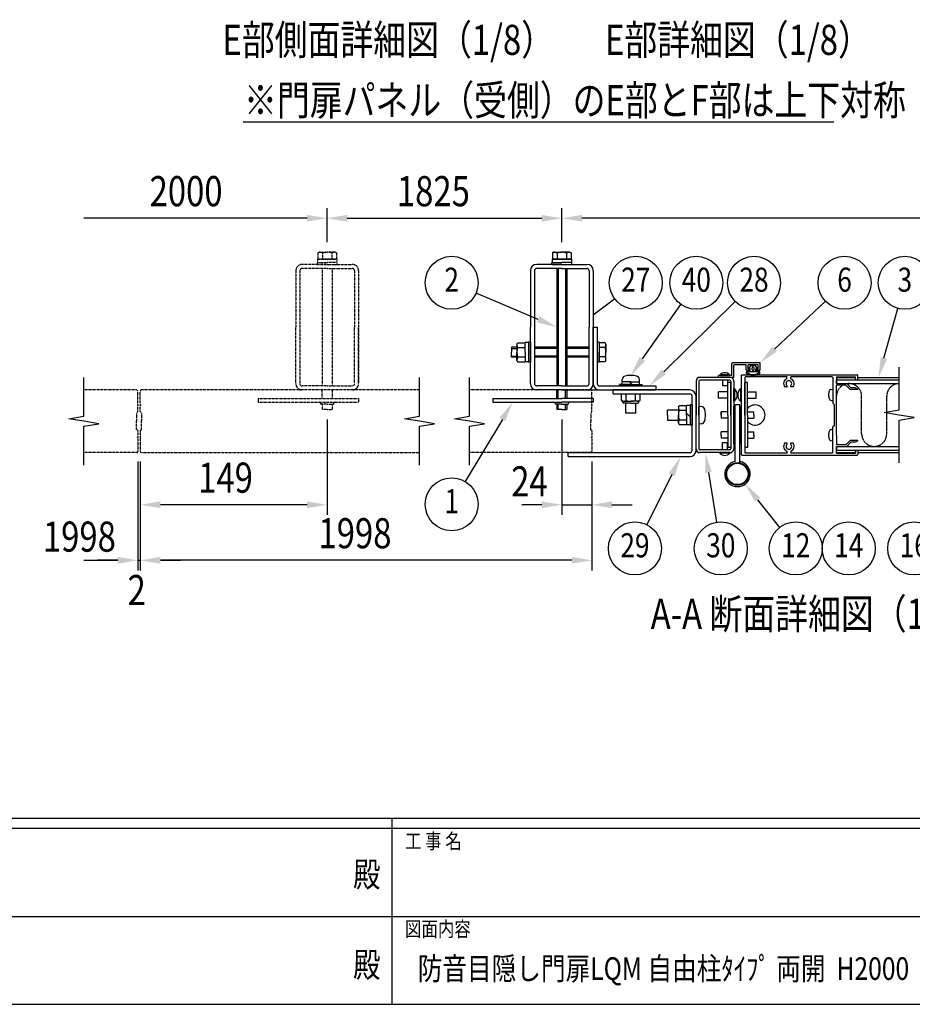
# Model space of a CAD drawing. Units: millimetres. Extents: x 275 to 16335, y 94 to 11534.
# Drawn here: x 6692 to 10249, y 94 to 4017 of the extents above; entities that cross this region are included whole.
import ezdxf
from ezdxf.enums import TextEntityAlignment as Align

# ---------------------------------------------------------------- set-up
doc = ezdxf.new("R2010")
doc.units = ezdxf.units.MM
doc.linetypes.add('PHANTOM', pattern=[2.5, 1.25, -0.25, 0.25, -0.25, 0.25, -0.25])
doc.layers.add('FRAME', color=3, linetype='Continuous', lineweight=30)
for name, color, linetype in [('KASOU', 2, 'PHANTOM'), ('MOJI', 7, 'Continuous'), ('SJC', 7, 'Continuous'), ('SUNPOU', 4, 'Continuous')]:
    doc.layers.add(name, color=color, linetype=linetype)
doc.styles.add('EXT08', font='ROMANS', dxfattribs={"width": 0.8, "bigfont": 'EXTFONT'})
doc.styles.add('text-b', font='extslim2.shx', dxfattribs={"width": 0.8, "bigfont": 'extfont2.shx'})

msp = doc.modelspace()

# ---------------------------------------------------------------- linework, layer by layer
at = {"layer": 'FRAME'}
for p, q in [((15975, 833.8), (375, 833.8)), ((8175, 833.8), (8175, 93.8)), ((8175, 793.8), (5575, 793.8)), ((10775, 793.8), (8175, 793.8)), ((5575, 93.8), (8175, 93.8)), ((8175, 93.8), (10775, 93.8))]:
    msp.add_line(p, q, dxfattribs=at)
at = {"layer": 'FRAME', "color": 94}
for p, q in [((5590, 443.8), (8175, 443.8)), ((8175, 443.8), (10775, 443.8))]:
    msp.add_line(p, q, dxfattribs=at)
at = {"layer": 'FRAME'}
msp.add_point((8175, 93.8), dxfattribs=at)
at = {"layer": 'KASOU', "ltscale": 0.2}
for p, q in [((7917.4, 3063.6), (7878.9, 3063.6)), ((7878.9, 3063.6), (7878.9, 3050.1)), ((7884.9, 3090.6), (7879.9, 3087.7)), ((7879.9, 3087.7), (7879.9, 3063.6)), ((7879.9, 3063.6), (7917.4, 3063.6)), ((7884.9, 3090.6), (7917.4, 3090.6)), ((7898.6, 3087.4), (7898.6, 3063.6)), ((7949.9, 3090.6), (7917.4, 3090.6)), ((7954.9, 3063.6), (7917.4, 3063.6)), ((7917.4, 3063.6), (7955.9, 3063.6)), ((7936.1, 3087.4), (7936.1, 3063.6)), ((7949.9, 3090.6), (7954.9, 3087.7)), ((7954.9, 3087.7), (7954.9, 3063.6)), ((7955.9, 3063.6), (7955.9, 3050.1)), ((7917.4, 3042.1), (7817.4, 3042.1)), ((7917.4, 3026.1), (7817.4, 3026.1)), ((7877.4, 3050.1), (7917.4, 3050.1)), ((7877.4, 3042.1), (7877.4, 3050.1)), ((7877.4, 3042.1), (7957.4, 3042.1)), ((7897.4, 3026.1), (7897.4, 2558.1)), ((7957.4, 3050.1), (7917.4, 3050.1)), ((7917.4, 3042.1), (8017.4, 3042.1)), ((7917.4, 3026.1), (8017.4, 3026.1)), ((7937.4, 3026.1), (7937.4, 2558.1)), ((7957.4, 3042.1), (7957.4, 3050.1)), ((7792.4, 3017.1), (7792.4, 2792.1)), ((7808.4, 3017.1), (7808.4, 2792.1)), ((8026.4, 3017.1), (8026.4, 2792.1)), ((8042.4, 3017.1), (8042.4, 2792.1)), ((7792.4, 2567.1), (7792.4, 2792.1)), ((7808.4, 2792.1), (7808.4, 2567.1)), ((8026.4, 2567.1), (8026.4, 2792.1)), ((8042.4, 2567.1), (8042.4, 2792.1)), ((8042.4, 2792.1), (8042.4, 2567.1)), ((7917.4, 2558.1), (7817.4, 2558.1)), ((7917.4, 2558.1), (8017.4, 2558.1)), ((7157.4, 2542.1), (6947.4, 2542.1)), ((7162.4, 2483.6), (7162.4, 2537.1)), ((7172.4, 2483.6), (7172.4, 2537.1)), ((8284.9, 2542.1), (7177.4, 2542.1)), ((7897.4, 2508.1), (7897.4, 2542.1)), ((7937.4, 2542.1), (7937.4, 2508.1)), ((8967.4, 2542.1), (8484.9, 2542.1)), ((8972.4, 2483.6), (8972.4, 2537.1)), ((7162.4, 2483.6), (7160.9, 2482.1)), ((7160.9, 2482.1), (7162.4, 2480.6)), ((7162.4, 2454.6), (7162.4, 2480.6)), ((7172.4, 2483.6), (7173.9, 2482.1)), ((7173.9, 2482.1), (7172.4, 2480.6)), ((7172.4, 2454.6), (7172.4, 2480.6)), ((7642.4, 2508.1), (8042.4, 2508.1)), ((7642.4, 2508.1), (7642.4, 2493.1)), ((7642.4, 2493.1), (8042.4, 2493.1)), ((7917.4, 2485.6), (7892.4, 2485.6)), ((7897.4, 2485.6), (7897.4, 2463.6)), ((7917.4, 2485.6), (7942.4, 2485.6)), ((7937.4, 2485.6), (7937.4, 2463.6)), ((8042.4, 2508.1), (8042.4, 2493.1)), ((8972.4, 2483.6), (8970.9, 2482.1)), ((8970.9, 2482.1), (8972.4, 2480.6)), ((8972.4, 2454.6), (8972.4, 2480.6)), ((7157.4, 2449.6), (7162.4, 2454.6)), ((7157.4, 2449.6), (7157.4, 2417.1)), ((7177.4, 2449.6), (7172.4, 2454.6)), ((7177.4, 2449.6), (7177.4, 2417.1)), ((7917.4, 2463.6), (7897.4, 2463.6)), ((7917.4, 2463.6), (7937.4, 2463.6)), ((8967.4, 2449.6), (8972.4, 2454.6)), ((8967.4, 2449.6), (8967.4, 2417.1)), ((7157.4, 2384.6), (7157.4, 2417.1)), ((7177.4, 2384.6), (7177.4, 2417.1)), ((8967.4, 2384.6), (8967.4, 2417.1)), ((7157.4, 2384.6), (7162.4, 2379.6)), ((7162.4, 2379.6), (7162.4, 2353.6)), ((7177.4, 2384.6), (7172.4, 2379.6)), ((7172.4, 2379.6), (7172.4, 2353.6)), ((8967.4, 2384.6), (8972.4, 2379.6)), ((8972.4, 2379.6), (8972.4, 2353.6)), ((7160.9, 2352.1), (7162.4, 2353.6)), ((7162.4, 2350.6), (7160.9, 2352.1)), ((7162.4, 2350.6), (7162.4, 2297.1)), ((7173.9, 2352.1), (7172.4, 2353.6)), ((7172.4, 2350.6), (7173.9, 2352.1)), ((7172.4, 2350.6), (7172.4, 2297.1)), ((8970.9, 2352.1), (8972.4, 2353.6)), ((8972.4, 2350.6), (8970.9, 2352.1)), ((8972.4, 2350.6), (8972.4, 2297.1)), ((7157.4, 2292.1), (6947.4, 2292.1)), ((7177.4, 2292.1), (8284.9, 2292.1)), ((8967.4, 2292.1), (8484.9, 2292.1))]:
    msp.add_line(p, q, dxfattribs=at)
at = {"layer": 'KASOU'}
for p, q in [((10047.4, 2367.1), (10047.4, 2517.1)), ((10147.4, 2453.8), (10147.4, 2517.1)), ((10147.4, 2367.1), (10147.4, 2450.5))]:
    msp.add_line(p, q, dxfattribs=at)
at = {"layer": 'KASOU', "ltscale": 0.2}
for centre, radius, start, end in [((7887.1, 3069.3), 21.4, 57.4324, 95.9704), ((7914.6, 3050.7), 40, 86.0727, 113.5944), ((7920.1, 3050.7), 40, 66.4056, 93.9273), ((7947.7, 3069.3), 21.4, 84.0296, 122.5676), ((7817.4, 3017.1), 25, 90, 180), ((7817.4, 3017.1), 9, 90, 180), ((8017.4, 3017.1), 25, 0, 90), ((8017.4, 3017.1), 9, 0, 90), ((7817.4, 2567.1), 25, 180, 270), ((7817.4, 2567.1), 9, 180, 270), ((8017.4, 2567.1), 25, 270, 0), ((8017.4, 2567.1), 9, 270, 0), ((7157.4, 2537.1), 5, 0, 90), ((7177.4, 2537.1), 5, 90, 180), ((8967.4, 2537.1), 5, 0, 90), ((7884.9, 2485.6), 7.5, 0, 90), ((7949.9, 2485.6), 7.5, 90, 180), ((7157.4, 2297.1), 5, 270, 0), ((7177.4, 2297.1), 5, 180, 270), ((8967.4, 2297.1), 5, 270, 0)]:
    msp.add_arc(centre, radius, start, end, dxfattribs=at)
at = {"layer": 'KASOU'}
for centre, start, end in [((9997.4, 2517.1), 119.5414, 180), ((9997.4, 2517.1), 0, 99.5616), ((10197.4, 2517.1), 90, 180), ((10097.4, 2367.1), 180, 0)]:
    msp.add_arc(centre, 50, start, end, dxfattribs=at)
at = {"layer": 'MOJI'}
msp.add_line((7582.5, 3610.9), (9936.3, 3610.9), dxfattribs=at)
at = {"layer": 'SJC'}
for p, q in [((8852.4, 3063.6), (8813.9, 3063.6)), ((8813.9, 3063.6), (8813.9, 3050.1)), ((8819.9, 3090.6), (8814.9, 3087.7)), ((8814.9, 3087.7), (8814.9, 3063.6)), ((8814.9, 3063.6), (8852.4, 3063.6)), ((8819.9, 3090.6), (8852.4, 3090.6)), ((8833.6, 3087.4), (8833.6, 3063.6)), ((8884.9, 3090.6), (8852.4, 3090.6)), ((8889.9, 3063.6), (8852.4, 3063.6)), ((8852.4, 3063.6), (8890.9, 3063.6)), ((8871.1, 3087.4), (8871.1, 3063.6)), ((8884.9, 3090.6), (8889.9, 3087.7)), ((8889.9, 3087.7), (8889.9, 3063.6)), ((8890.9, 3063.6), (8890.9, 3050.1)), ((8852.4, 3042.1), (8752.4, 3042.1)), ((8852.4, 3026.1), (8752.4, 3026.1)), ((8812.4, 3050.1), (8852.4, 3050.1)), ((8812.4, 3042.1), (8812.4, 3050.1)), ((8812.4, 3042.1), (8892.4, 3042.1)), ((8832.4, 3026.1), (8832.4, 2558.1)), ((8837.4, 3026.1), (8837.4, 2558.1)), ((8892.4, 3050.1), (8852.4, 3050.1)), ((8852.4, 3042.1), (8952.4, 3042.1)), ((8852.4, 3026.1), (8952.4, 3026.1)), ((8867.4, 3026.1), (8867.4, 2558.1)), ((8872.4, 3026.1), (8872.4, 2558.1)), ((8892.4, 3042.1), (8892.4, 3050.1)), ((8727.4, 3017.1), (8727.4, 2792.1)), ((8743.4, 3017.1), (8743.4, 2792.1)), ((8961.4, 3017.1), (8961.4, 2792.1)), ((8977.4, 3017.1), (8977.4, 2792.1)), ((8727.4, 2567.1), (8727.4, 2792.1)), ((8743.4, 2792.1), (8743.4, 2567.1)), ((8961.4, 2567.1), (8961.4, 2792.1)), ((8977.4, 2567.1), (8977.4, 2792.1)), ((8977.4, 2792.1), (8993.4, 2792.1)), ((8977.4, 2792.1), (8977.4, 2567.1)), ((8993.4, 2792.1), (8993.4, 2567.1)), ((8651.4, 2712.1), (8651.4, 2692.1)), ((8673.4, 2712.1), (8651.4, 2712.1)), ((8673.4, 2724.6), (8676.3, 2729.6)), ((8673.4, 2724.6), (8673.4, 2692.1)), ((8676.3, 2729.6), (8705.9, 2729.6)), ((8676.6, 2710.9), (8705.9, 2710.9)), ((8719.4, 2730.6), (8705.9, 2730.6)), ((8705.9, 2692.1), (8705.9, 2730.6)), ((8727.4, 2732.1), (8719.4, 2732.1)), ((8719.4, 2732.1), (8719.4, 2652.1)), ((8727.4, 2732.1), (8727.4, 2652.1)), ((8832.4, 2712.1), (8743.4, 2712.1)), ((8961.4, 2712.1), (8872.4, 2712.1)), ((9001.4, 2732.1), (8993.4, 2732.1)), ((8993.4, 2732.1), (8993.4, 2652.1)), ((9001.4, 2732.1), (9001.4, 2652.1)), ((9025.5, 2729.6), (9001.4, 2729.6)), ((9001.4, 2729.6), (9001.4, 2692.1)), ((9025.1, 2710.9), (9001.4, 2710.9)), ((9028.4, 2724.6), (9025.5, 2729.6)), ((9028.4, 2724.6), (9028.4, 2692.1)), ((8651.4, 2707.1), (8673.4, 2707.1)), ((8651.4, 2672.1), (8651.4, 2692.1)), ((8651.4, 2677.1), (8673.4, 2677.1)), ((8673.4, 2672.1), (8651.4, 2672.1)), ((8673.4, 2659.6), (8673.4, 2692.1)), ((8676.6, 2673.4), (8705.9, 2673.4)), ((8705.9, 2692.1), (8705.9, 2653.6)), ((8832.4, 2707.1), (8743.4, 2707.1)), ((8832.4, 2677.1), (8743.4, 2677.1)), ((8832.4, 2672.1), (8743.4, 2672.1)), ((8961.4, 2707.1), (8872.4, 2707.1)), ((8961.4, 2677.1), (8872.4, 2677.1)), ((8961.4, 2672.1), (8872.4, 2672.1)), ((9001.4, 2654.6), (9001.4, 2692.1)), ((9025.1, 2673.4), (9001.4, 2673.4)), ((9028.4, 2659.6), (9028.4, 2692.1)), ((8673.4, 2659.6), (8676.3, 2654.6)), ((8676.3, 2654.6), (8705.9, 2654.6)), ((8719.4, 2653.6), (8705.9, 2653.6)), ((8727.4, 2652.1), (8719.4, 2652.1)), ((9001.4, 2652.1), (8993.4, 2652.1)), ((9025.5, 2654.6), (9001.4, 2654.6)), ((9028.4, 2659.6), (9025.5, 2654.6)), ((9529.9, 2599.6), (9529.9, 2647.1)), ((9642.4, 2649.6), (9532.4, 2649.6)), ((9537.4, 2592.1), (9537.4, 2642.1)), ((9587.4, 2642.1), (9537.4, 2642.1)), ((9587.4, 2622.1), (9587.4, 2642.1)), ((9594.9, 2624.6), (9594.9, 2642.1)), ((9634.9, 2642.1), (9594.9, 2642.1)), ((9598, 2627.2), (9607.4, 2639.6)), ((9607.4, 2639.6), (9614.9, 2639.6)), ((9610.9, 2623.1), (9610.9, 2629.6)), ((9622.4, 2639.6), (9614.9, 2639.6)), ((9618.9, 2623.1), (9618.9, 2629.6)), ((9631.7, 2627.2), (9622.4, 2639.6)), ((9634.9, 2624.6), (9634.9, 2642.1)), ((9642.4, 2622.1), (9642.4, 2649.6)), ((9522.4, 2592.1), (9402.4, 2592.1)), ((9477.4, 2592.1), (9477.4, 2599.6)), ((9500.9, 2599.6), (9477.4, 2599.6)), ((9537.4, 2592.1), (9477.4, 2592.1)), ((9482.4, 2601.8), (9482.4, 2599.6)), ((9522.4, 2601.8), (9482.4, 2601.8)), ((9482.4, 2599.6), (9522.4, 2599.6)), ((9500.9, 2599.6), (9502.4, 2598.1)), ((9503.9, 2599.6), (9502.4, 2598.1)), ((9529.9, 2599.6), (9503.9, 2599.6)), ((9522.4, 2601.8), (9522.4, 2599.6)), ((9567.4, 2599.6), (9567.4, 2523.6)), ((9569.9, 2602.1), (10029.9, 2602.1)), ((9582.4, 2591.6), (9582.4, 2292.6)), ((9749.1, 2594.1), (9584.9, 2594.1)), ((9588.1, 2611.6), (9593.6, 2619.6)), ((9599.9, 2619.6), (9589.9, 2619.6)), ((9592.6, 2610.5), (9595.3, 2614.6)), ((9593.6, 2619.6), (9603.6, 2618.6)), ((9602.4, 2624.6), (9594.9, 2624.6)), ((9634.5, 2614.6), (9595.3, 2614.6)), ((9603.6, 2625.6), (9598.8, 2625.6)), ((9602.4, 2622.1), (9602.4, 2624.6)), ((9603.6, 2618.6), (9603.6, 2625.6)), ((9626.1, 2618.6), (9626.1, 2625.6)), ((9626.1, 2625.6), (9631, 2625.6)), ((9636.1, 2619.6), (9626.1, 2618.6)), ((9627.4, 2622.1), (9627.4, 2624.6)), ((9634.9, 2624.6), (9627.4, 2624.6)), ((9639.9, 2619.6), (9629.9, 2619.6)), ((9637.1, 2610.5), (9634.5, 2614.6)), ((9641.7, 2611.6), (9636.1, 2619.6)), ((9749.9, 2587.3), (9749.9, 2593.3)), ((9764.9, 2587.3), (9764.9, 2593.3)), ((9929.9, 2594.1), (9765.7, 2594.1)), ((9932.4, 2591.6), (9932.4, 2520.6)), ((9947.4, 2594.1), (10022.4, 2594.1)), ((9947.4, 2594.1), (9947.4, 2568.1)), ((9947.4, 2592.1), (10022.4, 2592.1)), ((10022.4, 2582.1), (10022.4, 2594.1)), ((10032.4, 2582.1), (10032.4, 2599.6)), ((10032.4, 2592.1), (10197.4, 2592.1)), ((8852.4, 2558.1), (8752.4, 2558.1)), ((8852.4, 2558.1), (8952.4, 2558.1)), ((9002.4, 2558.1), (9227.4, 2558.1)), ((9082.4, 2558.1), (9082.4, 2564.1)), ((9127.4, 2564.1), (9082.4, 2564.1)), ((9127.4, 2558.1), (9082.4, 2558.1)), ((9092.4, 2576.8), (9093, 2584.2)), ((9092.4, 2564.1), (9092.4, 2574.1)), ((9127.4, 2574.1), (9092.4, 2574.1)), ((9127.4, 2574.1), (9094.9, 2574.1)), ((9122.4, 2574.1), (9132.4, 2564.1)), ((9127.4, 2574.1), (9159.9, 2574.1)), ((9127.4, 2574.1), (9162.4, 2574.1)), ((9127.4, 2564.1), (9172.4, 2564.1)), ((9127.4, 2558.1), (9172.4, 2558.1)), ((9162.4, 2576.8), (9161.7, 2584.2)), ((9162.4, 2564.1), (9162.4, 2574.1)), ((9172.4, 2558.1), (9172.4, 2564.1)), ((9227.4, 2558.1), (9227.4, 2542.1)), ((9387.4, 2577.1), (9387.4, 2442.1)), ((9398.9, 2577.1), (9398.9, 2307.1)), ((9522.4, 2580.6), (9402.4, 2580.6)), ((9492.4, 2580.6), (9492.4, 2559.6)), ((9492.4, 2559.6), (9512.4, 2559.6)), ((9512.4, 2580.6), (9512.4, 2559.6)), ((9514.4, 2442.1), (9514.4, 2572.1)), ((9525.9, 2572.1), (9514.4, 2572.1)), ((9525.9, 2577.1), (9525.9, 2307.1)), ((9525.9, 2442.1), (9525.9, 2572.1)), ((9537.4, 2577.1), (9537.4, 2307.1)), ((9582.4, 2442.1), (9582.4, 2572.1)), ((9592.4, 2572.1), (9582.4, 2572.1)), ((9592.4, 2442.1), (9592.4, 2572.1)), ((9748.9, 2554.6), (9740.5, 2554.6)), ((9774.3, 2554.6), (9765.8, 2554.6)), ((9947.4, 2567.1), (9947.4, 2582.1)), ((9947.4, 2582.1), (10197.4, 2582.1)), ((9947.4, 2567.1), (10197.4, 2567.1)), ((9947.4, 2523.6), (9947.4, 2560.6)), ((9984.3, 2560.6), (9947.4, 2560.6)), ((9984.3, 2560.6), (10001.8, 2543.1)), ((9988.4, 2567.1), (10004.9, 2550.6)), ((10022.4, 2550.6), (10004.9, 2550.6)), ((10022.4, 2582.1), (10032.4, 2582.1)), ((10032.4, 2545.6), (10022.4, 2550.6)), ((8852.4, 2542.1), (8752.4, 2542.1)), ((8832.4, 2508.1), (8832.4, 2542.1)), ((8837.4, 2508.1), (8837.4, 2542.1)), ((8852.4, 2542.1), (9077.4, 2542.1)), ((8867.4, 2508.1), (8867.4, 2542.1)), ((8872.4, 2542.1), (8872.4, 2508.1)), ((9002.4, 2542.1), (9227.4, 2542.1)), ((9057.4, 2526.1), (9057.4, 2542.1)), ((9362.4, 2542.1), (9057.4, 2542.1)), ((9057.4, 2526.1), (9362.4, 2526.1)), ((9089.9, 2500), (9089.9, 2526.1)), ((9108.6, 2500.4), (9108.6, 2526.1)), ((9146.1, 2500.4), (9146.1, 2526.1)), ((9164.9, 2500), (9164.9, 2526.1)), ((9371.4, 2301.1), (9371.4, 2517.1)), ((9387.4, 2301.1), (9387.4, 2517.1)), ((9514.4, 2534.6), (9477.4, 2534.6)), ((9477.4, 2509.6), (9477.4, 2534.6)), ((9537.4, 2497.1), (9537.4, 2547.1)), ((9540.7, 2547.1), (9537.4, 2547.1)), ((9540.7, 2547.1), (9540.7, 2497.1)), ((9564.1, 2547.1), (9567.4, 2547.1)), ((9564.1, 2547.1), (9564.1, 2497.1)), ((9567.4, 2497.1), (9567.4, 2547.1)), ((9568.9, 2522.1), (9567.4, 2523.6)), ((9567.4, 2520.6), (9568.9, 2522.1)), ((9567.4, 2520.6), (9567.4, 2443.6)), ((9592.4, 2534.6), (9627.4, 2534.6)), ((9627.4, 2509.6), (9627.4, 2534.6)), ((9926.1, 2544), (9932.4, 2544.6)), ((9932.4, 2520.6), (9932.4, 2489.6)), ((9945.9, 2522.1), (9947.4, 2523.6)), ((9947.4, 2520.6), (9945.9, 2522.1)), ((9947.4, 2363.6), (9947.4, 2520.6)), ((10032.4, 2543.1), (10001.8, 2543.1)), ((10032.4, 2545.6), (10032.4, 2543.1)), ((8577.4, 2508.1), (8852.4, 2508.1)), ((8577.4, 2508.1), (8577.4, 2493.1)), ((8577.4, 2493.1), (8852.4, 2493.1)), ((8852.4, 2485.6), (8827.4, 2485.6)), ((8832.4, 2485.6), (8832.4, 2463.6)), ((8837.4, 2463.6), (8837.4, 2485.6)), ((8977.4, 2508.1), (8852.4, 2508.1)), ((8977.4, 2493.1), (8852.4, 2493.1)), ((8852.4, 2485.6), (8877.4, 2485.6)), ((8867.4, 2463.6), (8867.4, 2485.6)), ((8872.4, 2485.6), (8872.4, 2463.6)), ((8977.4, 2508.1), (8977.4, 2493.1)), ((9094.9, 2497.1), (9089.9, 2500)), ((9094.9, 2497.1), (9127.4, 2497.1)), ((9094.9, 2494.6), (9094.9, 2497.1)), ((9127.4, 2489.6), (9099.9, 2489.6)), ((9107.4, 2449.1), (9107.4, 2489.6)), ((9159.9, 2497.1), (9127.4, 2497.1)), ((9127.4, 2489.6), (9154.9, 2489.6)), ((9147.4, 2449.1), (9147.4, 2489.6)), ((9159.9, 2497.1), (9164.9, 2500)), ((9159.9, 2494.6), (9159.9, 2497.1)), ((9317.4, 2474.6), (9320.3, 2479.6)), ((9317.4, 2474.6), (9317.4, 2442.1)), ((9320.3, 2479.6), (9349.9, 2479.6)), ((9363.4, 2480.6), (9349.9, 2480.6)), ((9349.9, 2442.1), (9349.9, 2480.6)), ((9371.4, 2482.1), (9363.4, 2482.1)), ((9363.4, 2482.1), (9363.4, 2402.1)), ((9371.4, 2482.1), (9371.4, 2442.1)), ((9371.4, 2482.1), (9371.4, 2402.1)), ((9398.9, 2442.1), (9398.9, 2474.6)), ((9401.6, 2477.1), (9408.9, 2476.5)), ((9514.4, 2509.6), (9477.4, 2509.6)), ((9540.7, 2497.1), (9537.4, 2497.1)), ((9537.4, 2327.1), (9537.4, 2477.1)), ((9542.4, 2477.1), (9537.4, 2477.1)), ((9542.4, 2482.1), (9542.4, 2256.6)), ((9542.4, 2482.1), (9542.4, 2256.6)), ((9562.4, 2482.1), (9542.4, 2482.1)), ((9562.4, 2482.1), (9542.4, 2482.1)), ((9542.4, 2327.1), (9542.4, 2477.1)), ((9562.4, 2256.6), (9562.4, 2482.1)), ((9562.4, 2256.6), (9562.4, 2482.1)), ((9562.4, 2327.1), (9562.4, 2477.1)), ((9562.4, 2477.1), (9567.4, 2477.1)), ((9564.1, 2497.1), (9567.4, 2497.1)), ((9567.4, 2327.1), (9567.4, 2477.1)), ((9592.4, 2509.6), (9627.4, 2509.6)), ((9926.1, 2500.2), (9932.4, 2499.7)), ((9937.4, 2484.6), (9932.4, 2489.6)), ((9937.4, 2484.6), (9937.4, 2399.6)), ((8852.4, 2463.6), (8832.4, 2463.6)), ((8852.4, 2463.6), (8872.4, 2463.6)), ((9147.4, 2449.1), (9107.4, 2449.1)), ((9273.9, 2462.1), (9317.4, 2462.1)), ((9273.9, 2442.1), (9273.9, 2462.1)), ((9273.9, 2442.1), (9273.9, 2422.1)), ((9317.4, 2409.6), (9317.4, 2442.1)), ((9320.6, 2460.9), (9349.9, 2460.9)), ((9363.4, 2435.4), (9349.9, 2448.9)), ((9349.9, 2442.1), (9349.9, 2403.6)), ((9371.4, 2402.1), (9371.4, 2442.1)), ((9387.4, 2307.1), (9387.4, 2442.1)), ((9398.9, 2442.1), (9398.9, 2409.6)), ((9514.4, 2454.6), (9487.4, 2454.6)), ((9487.4, 2442.1), (9487.4, 2454.6)), ((9487.4, 2454.6), (9487.4, 2429.6)), ((9487.4, 2442.1), (9487.4, 2429.6)), ((9514.4, 2442.1), (9514.4, 2312.1)), ((9525.9, 2442.1), (9525.9, 2312.1)), ((9568.9, 2442.1), (9567.4, 2443.6)), ((9567.4, 2440.6), (9568.9, 2442.1)), ((9567.4, 2440.6), (9567.4, 2363.6)), ((9582.4, 2442.1), (9582.4, 2312.1)), ((9592.4, 2454.6), (9617.4, 2454.6)), ((9592.4, 2442.1), (9592.4, 2312.1)), ((9617.4, 2442.1), (9617.4, 2454.6)), ((9617.4, 2442.1), (9617.4, 2429.6)), ((9273.9, 2422.1), (9317.4, 2422.1)), ((9317.4, 2409.6), (9320.3, 2404.6)), ((9320.3, 2404.6), (9349.9, 2404.6)), ((9320.6, 2423.4), (9349.9, 2423.4)), ((9363.4, 2403.6), (9349.9, 2403.6)), ((9371.4, 2402.1), (9363.4, 2402.1)), ((9401.6, 2407.1), (9408.9, 2407.8)), ((9514.4, 2429.6), (9487.4, 2429.6)), ((9592.4, 2429.6), (9617.4, 2429.6)), ((9937.4, 2399.6), (9932.4, 2394.6)), ((9932.4, 2360.6), (9932.4, 2394.6)), ((9514.4, 2374.6), (9487.4, 2374.6)), ((9487.4, 2362.1), (9487.4, 2374.6)), ((9487.4, 2362.1), (9487.4, 2349.6)), ((9568.9, 2362.1), (9567.4, 2363.6)), ((9567.4, 2360.6), (9568.9, 2362.1)), ((9567.4, 2360.6), (9567.4, 2284.6)), ((9592.4, 2374.6), (9617.4, 2374.6)), ((9617.4, 2362.1), (9617.4, 2374.6)), ((9617.4, 2362.1), (9617.4, 2349.6)), ((9926.1, 2384), (9932.4, 2384.6)), ((9932.4, 2292.6), (9932.4, 2360.6)), ((9947.4, 2363.6), (9945.9, 2362.1)), ((9945.9, 2362.1), (9947.4, 2360.6)), ((9947.4, 2360.6), (9947.4, 2323.6)), ((9514.4, 2349.6), (9487.4, 2349.6)), ((9492.4, 2303.6), (9492.4, 2332.1)), ((9492.4, 2332.1), (9512.4, 2332.1)), ((9512.4, 2303.6), (9512.4, 2332.1)), ((9542.4, 2327.1), (9537.4, 2327.1)), ((9562.4, 2327.1), (9567.4, 2327.1)), ((9592.4, 2349.6), (9617.4, 2349.6)), ((9748.9, 2329.6), (9740.5, 2329.6)), ((9774.3, 2329.6), (9765.8, 2329.6)), ((9926.1, 2340.2), (9932.4, 2339.7)), ((9984.3, 2323.6), (9947.4, 2323.6)), ((9947.4, 2317.1), (9947.4, 2302.1)), ((9947.4, 2317.1), (10197.4, 2317.1)), ((9947.4, 2290.1), (9947.4, 2316.1)), ((9984.3, 2323.6), (10001.8, 2341.1)), ((9988.4, 2317.1), (10004.9, 2333.6)), ((10032.4, 2341.1), (10001.8, 2341.1)), ((10022.4, 2333.6), (10004.9, 2333.6)), ((10032.4, 2338.6), (10022.4, 2333.6)), ((10032.4, 2338.6), (10032.4, 2341.1)), ((8877.4, 2292.1), (9362.4, 2292.1)), ((8877.4, 2276.1), (8877.4, 2292.1)), ((8877.4, 2276.1), (9362.4, 2276.1)), ((9522.4, 2303.6), (9402.4, 2303.6)), ((9522.4, 2292.1), (9402.4, 2292.1)), ((9482.4, 2292.1), (9522.4, 2292.1)), ((9482.4, 2290), (9482.4, 2292.1)), ((9522.4, 2290), (9482.4, 2290)), ((9525.9, 2312.1), (9514.4, 2312.1)), ((9522.4, 2290), (9522.4, 2292.1)), ((9569.9, 2282.1), (10029.9, 2282.1)), ((9592.4, 2312.1), (9582.4, 2312.1)), ((9749.1, 2290.1), (9584.9, 2290.1)), ((9749.9, 2296.9), (9749.9, 2291)), ((9764.9, 2296.9), (9764.9, 2291)), ((9929.9, 2290.1), (9765.7, 2290.1)), ((9947.4, 2302.1), (10197.4, 2302.1)), ((9947.4, 2292.1), (10022.4, 2292.1)), ((9947.4, 2290.1), (10022.4, 2290.1)), ((10022.4, 2302.1), (10032.4, 2302.1)), ((10022.4, 2302.1), (10022.4, 2290.1)), ((10032.4, 2302.1), (10032.4, 2284.6)), ((10032.4, 2292.1), (10197.4, 2292.1)), ((9562.8, 2256.5), (9561.7, 2251.1))]:
    msp.add_line(p, q, dxfattribs=at)
for radius in [45, 42.5]:
    msp.add_circle((9552.4, 2207.1), radius, dxfattribs=at)
for centre, radius, start, end in [((8822.1, 3069.3), 21.4, 57.4324, 95.9704), ((8849.6, 3050.7), 40, 86.0727, 113.5944), ((8855.1, 3050.7), 40, 66.4056, 93.9273), ((8882.7, 3069.3), 21.4, 84.0296, 122.5676), ((8752.4, 3017.1), 25, 90, 180), ((8752.4, 3017.1), 9, 90, 180), ((8952.4, 3017.1), 25, 0, 90), ((8952.4, 3017.1), 9, 0, 90), ((8694.7, 2722.4), 21.4, 174.0296, 212.5676), ((8713.3, 2694.9), 40, 156.4056, 183.9273), ((9007.1, 2722.4), 21.4, 327.4324, 5.9704), ((8988.5, 2694.9), 40, 356.0727, 23.5944), ((8713.3, 2689.4), 40, 176.0727, 203.5944), ((8694.7, 2661.8), 21.4, 147.4324, 185.9704), ((8988.5, 2689.4), 40, 336.4056, 3.9273), ((9007.1, 2661.8), 21.4, 354.0296, 32.5676), ((9532.4, 2647.1), 2.5, 90, 180), ((9614.9, 2629.1), 4.04, 7.6281, 172.3719), ((9108, 2582.9), 15, 103.1966, 175), ((9127.4, 2500.1), 100, 90, 103.1966), ((9127.4, 2500.1), 100, 76.8034, 90), ((9146.8, 2582.9), 15, 5, 76.8034), ((9402.4, 2577.1), 15, 90, 180), ((9502.4, 2583.6), 27, 42.2054, 137.7945), ((9522.4, 2577.1), 15, 0, 90), ((9569.9, 2599.6), 2.5, 90, 180), ((9584.9, 2591.6), 2.5, 90, 180), ((9589.9, 2622.1), 2.5, 180, 270), ((9589.9, 2609.8), 2.5, 135, 233.9284), ((9614.9, 2646.4), 46.8, 235.5596, 304.4404), ((9593, 2610.1), 0.5, 135, 237.4451), ((9614.9, 2646.9), 43.3, 239.2263, 300.7794), ((9598.9, 2626.6), 1, 145.7131, 263.4802), ((9599.9, 2622.1), 2.5, 270, 0), ((9614.9, 2623.7), 4.04, 187.6281, 352.3719), ((9629.9, 2622.1), 2.5, 180, 270), ((9630.9, 2626.6), 1, 276.5198, 34.2869), ((9636.8, 2610.1), 0.5, 302.5549, 45), ((9639.9, 2622.1), 2.5, 270, 0), ((9639.9, 2609.8), 2.5, 306.0716, 45), ((9749.1, 2593.3), 0.833, 0, 90), ((9765.7, 2593.3), 0.833, 90, 180), ((9929.9, 2591.6), 2.5, 0, 90), ((10029.9, 2599.6), 2.5, 0, 90), ((8752.4, 2567.1), 25, 180, 270), ((8752.4, 2567.1), 9, 180, 270), ((8952.4, 2567.1), 25, 270, 0), ((8952.4, 2567.1), 9, 270, 0), ((9002.4, 2567.1), 25, 180, 270), ((9002.4, 2567.1), 9, 180, 270), ((9094.9, 2576.6), 2.5, 175, 270), ((9159.9, 2576.6), 2.5, 270, 5), ((9402.4, 2577.1), 3.5, 90, 180), ((9522.4, 2577.1), 3.5, 0, 90), ((9757.4, 2567.1), 21, 112.4377, 216.5296), ((9757.4, 2567.1), 11.3, 309.1463, 230.8537), ((9748.9, 2556.7), 2.13, 270, 50.8537), ((9749.1, 2587.3), 0.833, 292.4377, 0), ((9765.8, 2556.7), 2.13, 129.1463, 270), ((9765.7, 2587.3), 0.833, 180, 247.5623), ((9757.4, 2567.1), 21, 323.4704, 67.5623), ((9362.4, 2517.1), 25, 0, 90), ((9362.4, 2517.1), 9, 0, 90), ((9516.9, 2522.1), 34.5, 313.5613, 46.4387), ((9587.9, 2522.1), 34.5, 133.5613, 226.4387), ((9973.5, 2522.1), 57.7, 165.1679, 180), ((9973.5, 2522.1), 57.7, 180, 194.8321), ((9926.9, 2534.4), 9.62, 94.9996, 165.1678), ((8819.9, 2485.6), 7.5, 0, 90), ((8884.9, 2485.6), 7.5, 90, 180), ((9097.1, 2518.4), 21.4, 264.0296, 302.5676), ((9099.9, 2494.6), 5, 180, 270), ((9124.6, 2537), 40, 246.4056, 273.9273), ((9130.1, 2537), 40, 266.0727, 293.5944), ((9157.7, 2518.4), 21.4, 237.4324, 275.9704), ((9154.9, 2494.6), 5, 270, 0), ((9338.7, 2472.4), 21.4, 174.0296, 212.5676), ((9401.4, 2474.6), 2.5, 85, 180), ((9407.6, 2461.5), 15, 13.1966, 85), ((9622.4, 2442.1), 40, 221.4096, 138.5904), ((9926.9, 2509.8), 9.62, 194.8322, 265.0004), ((9357.3, 2444.9), 40, 156.4056, 183.9273), ((9357.3, 2439.4), 40, 176.0727, 203.5944), ((9324.9, 2442.1), 100, 0, 13.1966), ((9324.9, 2442.1), 100, 346.8034, 0), ((9338.7, 2411.8), 21.4, 147.4324, 185.9704), ((9401.4, 2409.6), 2.5, 180, 275), ((9407.6, 2422.7), 15, 275, 346.8034), ((9973.5, 2362.1), 57.7, 165.1679, 180), ((9973.5, 2362.1), 57.7, 180, 194.8321), ((9926.9, 2374.4), 9.62, 94.9996, 165.1678), ((9757.4, 2317.1), 21, 143.4704, 247.5623), ((9757.4, 2317.1), 11.3, 129.1463, 50.8537), ((9748.9, 2327.5), 2.13, 309.1463, 90), ((9765.8, 2327.5), 2.13, 90, 230.8537), ((9757.4, 2317.1), 21, 292.4377, 36.5296), ((9926.9, 2349.8), 9.62, 194.8322, 265.0004), ((9362.4, 2301.1), 25, 270, 0), ((9362.4, 2301.1), 9, 270, 0), ((9402.4, 2307.1), 15, 180, 270), ((9402.4, 2307.1), 3.5, 180, 270), ((9502.4, 2308.1), 27, 222.2055, 317.7946), ((9522.4, 2307.1), 15, 270, 0), ((9522.4, 2307.1), 3.5, 270, 0), ((9569.9, 2284.6), 2.5, 180, 270), ((9584.9, 2292.6), 2.5, 180, 270), ((9749.1, 2291), 0.833, 270, 0), ((9749.1, 2296.9), 0.833, 0, 67.5623), ((9765.7, 2296.9), 0.833, 112.4377, 180), ((9765.7, 2291), 0.833, 180, 270), ((9929.9, 2292.6), 2.5, 270, 0), ((10029.9, 2284.6), 2.5, 270, 0), ((9552.4, 2207.1), 50.5, 101.4212, 78.0904), ((9542.4, 2256.6), 20, 344.1695, 0)]:
    msp.add_arc(centre, radius, start, end, dxfattribs=at)
at = {"layer": 'SUNPOU'}
for p, q in [((7917.4, 3130.6), (7917.4, 3266.2)), ((7917.4, 3130.6), (7917.4, 3266.2)), ((8852.4, 3130.6), (8852.4, 3266.2)), ((8852.4, 3170.6), (8852.4, 3266.2)), ((7837.4, 3226.2), (6947.4, 3226.2)), ((7997.4, 3226.2), (8772.4, 3226.2)), ((13412.4, 3226.2), (8932.4, 3226.2)), ((8758.7, 2823.2), (8510.6, 2927.8)), ((8977.4, 2841.9), (9062.6, 2905.6)), ((9173.6, 2665.4), (9327.4, 2882.7)), ((9258.6, 2614.3), (9543.1, 2894.8)), ((9700.5, 2704.6), (9902.7, 2896.3)), ((10136.3, 2669.2), (10191.2, 2867.1)), ((10197.4, 2462.1), (10197.4, 2632.1)), ((6947.4, 2437.1), (6947.4, 2592.1)), ((8284.9, 2437.1), (8284.9, 2592.1)), ((8484.9, 2437.1), (8484.9, 2592.1)), ((6887.4, 2427.1), (6947.4, 2437.1)), ((8224.9, 2427.1), (8284.9, 2437.1)), ((8424.9, 2427.1), (8484.9, 2437.1)), ((10137.4, 2452.1), (10197.4, 2462.1)), ((10197.4, 2442.1), (10137.4, 2452.1)), ((10257.4, 2432.1), (10197.4, 2442.1)), ((6947.4, 2417.1), (6887.4, 2427.1)), ((7007.4, 2407.1), (6947.4, 2417.1)), ((6947.4, 2397.1), (7007.4, 2407.1)), ((6947.4, 2242.1), (6947.4, 2397.1)), ((7917.4, 2423.6), (7917.4, 2044.4)), ((8284.9, 2417.1), (8224.9, 2427.1)), ((8344.9, 2407.1), (8284.9, 2417.1)), ((8284.9, 2397.1), (8344.9, 2407.1)), ((8284.9, 2242.1), (8284.9, 2397.1)), ((8484.9, 2417.1), (8424.9, 2427.1)), ((8615.5, 2424.5), (8467.5, 2176.9)), ((8544.9, 2407.1), (8484.9, 2417.1)), ((8484.9, 2397.1), (8544.9, 2407.1)), ((8484.9, 2242.1), (8484.9, 2397.1)), ((8852.4, 2423.6), (8852.4, 2044.4)), ((10197.4, 2422.1), (10257.4, 2432.1)), ((10197.4, 2252.1), (10197.4, 2422.1)), ((7162.4, 2257.1), (7162.4, 1823.1)), ((7162.4, 2257.1), (7162.4, 1823.1)), ((7172.4, 2257.1), (7172.4, 2044.4)), ((7172.4, 2257.1), (7172.4, 1823.1)), ((7172.4, 2257.1), (7172.4, 1823.1)), ((8972.4, 2257.1), (8972.4, 2044.4)), ((8972.4, 2257.1), (8972.4, 1823.1)), ((9290.5, 2204.5), (9191.1, 2005)), ((9436.9, 2213.2), (9469.2, 2014.7)), ((7837.4, 2084.4), (7252.4, 2084.4)), ((8772.4, 2084.4), (8692.4, 2084.4)), ((8852.4, 2084.4), (8972.4, 2084.4)), ((9052.4, 2084.4), (9132.4, 2084.4)), ((9632.9, 2104.4), (9719.7, 1993.6)), ((6947.4, 1863.1), (7082.4, 1863.1)), ((7082.4, 1863.1), (7002.4, 1863.1)), ((7162.4, 1863.1), (7172.4, 1863.1)), ((8892.4, 1863.1), (7252.4, 1863.1)), ((7252.4, 1863.1), (7332.4, 1863.1))]:
    msp.add_line(p, q, dxfattribs=at)
for centre in [(8413.4, 2968.9), (9147.1, 2968.9), (9388.4, 2968.9), (9618.4, 2968.9), (9979.3, 2968.9), (10219.5, 2968.9), (8413.4, 2086.2), (9143.9, 1910.5), (9486.1, 1910.5), (9784.8, 1910.5), (9996, 1910.5), (10257, 1910.5)]:
    msp.add_circle(centre, 105.6, dxfattribs=at)
for points in [[(7837.4, 3239.5), (7837.4, 3212.9), (7917.4, 3226.2)], [(7997.4, 3239.5), (7997.4, 3212.9), (7917.4, 3226.2)], [(8772.4, 3239.5), (8772.4, 3212.9), (8852.4, 3226.2)], [(8932.4, 3239.5), (8932.4, 3212.9), (8852.4, 3226.2)], [(8763.9, 2835.5), (8832.4, 2792.1), (8753.5, 2810.9)], [(9709.6, 2695), (9642.4, 2649.6), (9691.3, 2714.3)], [(9184.5, 2657.7), (9127.4, 2600.1), (9162.7, 2673.1)], [(10149.1, 2665.6), (10114.9, 2592.1), (10123.4, 2672.8)], [(9267.9, 2604.8), (9201.6, 2558.1), (9249.2, 2623.8)], [(8604.1, 2431.3), (8656.6, 2493.1), (8627, 2417.6)], [(9278.6, 2210.5), (9326.2, 2276.1), (9302.4, 2198.6)], [(9423.7, 2211), (9424, 2292.1), (9450, 2215.3)], [(9622.4, 2096.2), (9583.5, 2167.4), (9643.4, 2112.6)], [(7252.4, 2097.8), (7252.4, 2071.1), (7172.4, 2084.4)], [(7837.4, 2097.8), (7837.4, 2071.1), (7917.4, 2084.4)], [(8772.4, 2097.8), (8772.4, 2071.1), (8852.4, 2084.4)], [(9052.4, 2097.8), (9052.4, 2071.1), (8972.4, 2084.4)], [(7082.4, 1876.4), (7082.4, 1849.7), (7162.4, 1863.1)], [(7082.4, 1876.4), (7082.4, 1849.7), (7162.4, 1863.1)], [(7252.4, 1876.4), (7252.4, 1849.7), (7172.4, 1863.1)], [(7252.4, 1876.4), (7252.4, 1849.7), (7172.4, 1863.1)], [(8892.4, 1876.4), (8892.4, 1849.7), (8972.4, 1863.1)]]:
    msp.add_solid(points, dxfattribs=at)

# ---------------------------------------------------------------- texts
at = {"layer": 'FRAME', "style": 'text-b', "width": 0.8}
for s, p in [('工 事 名', (8227.5, 713.8)), ('図面内容', (8227.5, 363.8))]:
    msp.add_text(s, height=60, dxfattribs=at).set_placement(p)
for p in [(8075, 598.8), (8075, 238.8)]:
    msp.add_text('殿', height=100, dxfattribs=at).set_placement(p, align=Align.MIDDLE)
at = {"layer": 'MOJI', "style": 'EXT08', "width": 0.8}
for s, p in [('E部側面詳細図（1/8）', (7499.9, 3877.3)), ('E部詳細図（1/8）', (9024.5, 3877.3)), ('※門扉パネル（受側）のE部とF部は上下対称', (7585.8, 3636.7)), ('A-A 断面詳細図（1/8）', (9206.8, 1589.7))]:
    msp.add_text(s, height=120, dxfattribs=at).set_placement(p)
msp.add_text('防音目隠し門扉LQM 自由柱ﾀｲﾌﾟ 両開  H2000', height=90, dxfattribs=at).set_placement((10236.9, 191.1), align=Align.RIGHT)
at = {"layer": 'SUNPOU', "style": 'EXT08', "width": 0.8}
for s, p in [('2000', (7209.5, 3274.2)), ('1825', (8195.2, 3274.2)), ('149', (7403.2, 2132.4)), ('24', (8650.6, 2117.4)), ('1998', (6784.3, 1897.5)), ('1998', (7882.7, 1911.1)), ('2', (7121.7, 1684.5))]:
    msp.add_text(s, height=120, dxfattribs=at).set_placement(p)
for s, p in [('2', (8413.4, 2968.9)), ('27', (9147.1, 2968.9)), ('40', (9388.4, 2968.9)), ('28', (9618.4, 2968.9)), ('6', (9979.3, 2968.9)), ('3', (10219.5, 2968.9)), ('1', (8413.4, 2086.2)), ('29', (9143.9, 1910.5)), ('30', (9486.1, 1910.5)), ('12', (9784.8, 1910.5)), ('14', (9996, 1910.5)), ('16', (10257, 1910.5))]:
    msp.add_text(s, height=96, dxfattribs=at).set_placement(p, align=Align.MIDDLE)

doc.saveas('drawing.dxf')
